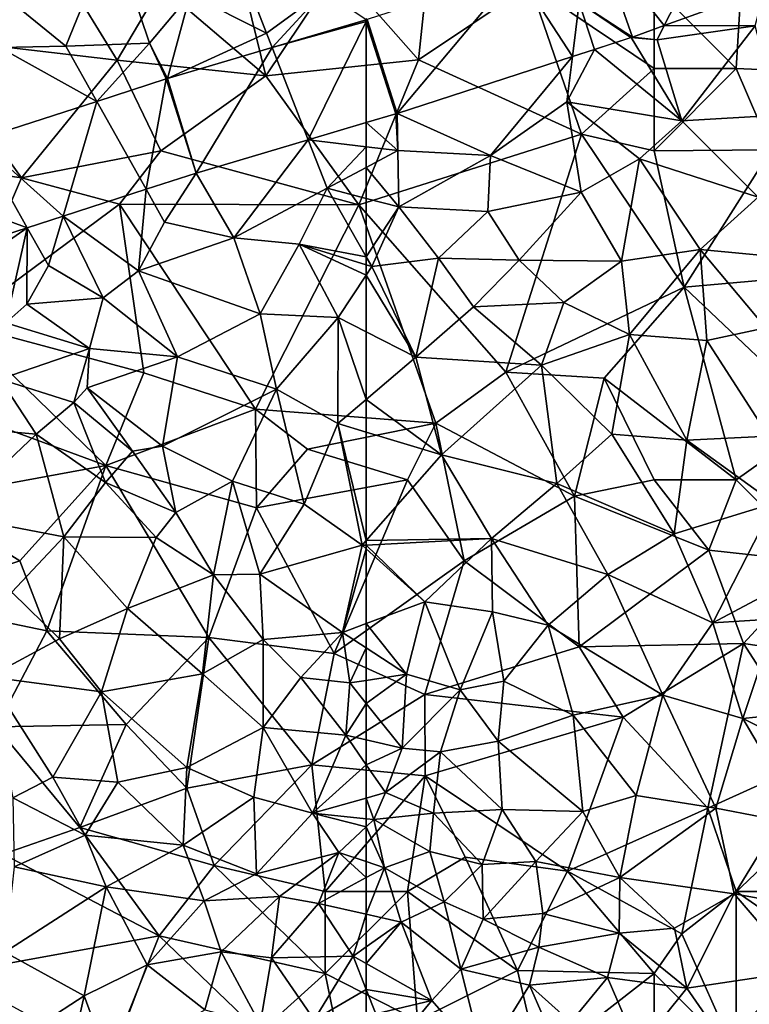
# Model space of a CAD drawing. Extents: x 3000 to 4000, y 1000 to 2017.
# Drawn here: x 3229 to 3273, y 1771 to 1830 of the extents above; entities that cross this region are included whole.
import ezdxf

# ---------------------------------------------------------------- set-up
doc = ezdxf.new("R2010")
doc.units = 0
doc.header["$MEASUREMENT"] = 0
for name, color, linetype in [('Skov', 109, 'Continuous'), ('Terraen_skov', 33, 'Continuous'), ('Terraen_vej', 33, 'Continuous')]:
    doc.layers.add(name, color=color, linetype=linetype)

# ---------------------------------------------------------------- blocks, each defined once
blk = doc.blocks.new('1km_6226_576_Flyttet_X-573000m_Y-6225000m_ACAD_1_FMEBLOCK62')
at = {"layer": 'Terraen_skov', "color": 92, "true_color": 0x00cc00}
for points in [[(38.45, 21.06, 35.82), (44.24, 16.35, 35.62), (47.05, 23.28, 35.66)], [(49.31, 16.54, 35.72), (47.05, 23.28, 35.66), (44.24, 16.35, 35.62)], [(49.31, 16.54, 35.72), (51.79, 19.5, 35.59), (47.05, 23.28, 35.66)], [(56.43, 17.14, 35.5), (54.05, 23.33, 35.49), (51.79, 19.5, 35.59)], [(56.43, 17.14, 35.5), (59.91, 19.7, 35.5), (54.05, 23.33, 35.49)], [(38.45, 21.06, 35.82), (40.2, 16.28, 35.69), (44.24, 16.35, 35.62)], [(49.31, 16.54, 35.72), (50.408, 14.387, 35.653), (51.79, 19.5, 35.59)], [(56.43, 17.14, 35.5), (51.79, 19.5, 35.59), (50.408, 14.387, 35.653)], [(56.43, 17.14, 35.5), (56.771, 16.271, 35.546), (59.91, 19.7, 35.5)], [(62.5, 17.967, 35.45), (59.91, 19.7, 35.5), (56.771, 16.271, 35.546)], [(56.771, 16.271, 35.546), (56.43, 17.14, 35.5), (50.408, 14.387, 35.653)], [(38.882, 10.663, 35.837), (46.117, 13.001, 35.722), (40.2, 16.28, 35.69)], [(46.117, 13.001, 35.722), (44.24, 16.35, 35.62), (40.2, 16.28, 35.69)], [(46.117, 13.001, 35.722), (49.31, 16.54, 35.72), (44.24, 16.35, 35.62)], [(50.338, 14.365, 35.655), (49.31, 16.54, 35.72), (46.117, 13.001, 35.722)], [(50.408, 14.387, 35.653), (49.31, 16.54, 35.72), (50.338, 14.365, 35.655)], [(62.5, 11.71, 35.369), (58.967, 10.664, 35.415), (62.5, 10.239, 35.347)], [(52.147, 8.644, 35.504), (54.44, 4.71, 35.25), (58.967, 10.664, 35.415)], [(54.44, 4.71, 35.25), (60.12, 7.72, 35.4), (58.967, 10.664, 35.415)], [(58.967, 10.664, 35.415), (60.12, 7.72, 35.4), (62.5, 10.239, 35.347)], [(60.12, 7.72, 35.4), (62.5, 8.99, 35.35), (62.5, 10.239, 35.347)], [(62.5, 7.107, 35.318), (62.5, 8.99, 35.35), (60.12, 7.72, 35.4)], [(49.108, 7.662, 35.57), (50.23, 5.66, 35.53), (52.147, 8.644, 35.504)], [(54.44, 4.71, 35.25), (52.147, 8.644, 35.504), (50.23, 5.66, 35.53)], [(44.064, 6.032, 35.679), (48.65, 2.7, 35.18), (49.108, 7.662, 35.57)], [(49.108, 7.662, 35.57), (48.65, 2.7, 35.18), (50.23, 5.66, 35.53)], [(54.44, 4.71, 35.25), (58.41, 4.32, 35.33), (60.12, 7.72, 35.4)], [(62.5, 3.555, 35.137), (60.12, 7.72, 35.4), (58.41, 4.32, 35.33)], [(62.5, 3.555, 35.137), (62.5, 7.107, 35.318), (60.12, 7.72, 35.4)], [(41.886, 5.328, 35.727), (43.18, 3.03, 35.8), (44.064, 6.032, 35.679)], [(43.18, 3.03, 35.8), (46.51, 1.06, 35.34), (44.064, 6.032, 35.679)], [(48.65, 2.7, 35.18), (44.064, 6.032, 35.679), (46.51, 1.06, 35.34)], [(54.44, 4.71, 35.25), (50.23, 5.66, 35.53), (48.65, 2.7, 35.18)], [(32.252, 2.215, 35.936), (34.56, 0.24, 35.86), (41.886, 5.328, 35.727)], [(40.58, -0.46, 35.65), (41.886, 5.328, 35.727), (34.56, 0.24, 35.86)], [(40.58, -0.46, 35.65), (41.86, 0.69, 34.82), (41.886, 5.328, 35.727)], [(41.86, 0.69, 34.82), (43.18, 3.03, 35.8), (41.886, 5.328, 35.727)], [(54.44, 4.71, 35.25), (48.65, 2.7, 35.18), (56.04, 0.1, 34.84)], [(54.44, 4.71, 35.25), (56.04, 0.1, 34.84), (58.41, 4.32, 35.33)], [(58.41, 4.32, 35.33), (56.04, 0.1, 34.84), (60.79, -0.13, 34.9)], [(62.5, 3.064, 35.118), (58.41, 4.32, 35.33), (62.5, 2.448, 35.067)], [(58.41, 4.32, 35.33), (60.79, -0.13, 34.9), (62.5, 2.448, 35.067)], [(62.5, 3.555, 35.137), (58.41, 4.32, 35.33), (62.5, 3.064, 35.118)], [(41.86, 0.69, 34.82), (46.51, 1.06, 35.34), (43.18, 3.03, 35.8)], [(51.03, -2.51, 34.94), (48.65, 2.7, 35.18), (46.51, 1.06, 35.34)], [(51.03, -2.51, 34.94), (56.04, 0.1, 34.84), (48.65, 2.7, 35.18)], [(62.5, -1.001, 34.875), (62.5, 2.448, 35.067), (60.79, -0.13, 34.9)], [(40.58, -0.46, 35.65), (45.67, -2.02, 35.21), (41.86, 0.69, 34.82)], [(45.67, -2.02, 35.21), (46.51, 1.06, 35.34), (41.86, 0.69, 34.82)], [(51.03, -2.51, 34.94), (46.51, 1.06, 35.34), (45.67, -2.02, 35.21)], [(51.03, -2.51, 34.94), (57.05, -4.48, 34.77), (56.04, 0.1, 34.84)], [(57.05, -4.48, 34.77), (60.79, -0.13, 34.9), (56.04, 0.1, 34.84)], [(40.58, -0.46, 35.65), (40.22, -3.88, 35.41), (45.67, -2.02, 35.21)], [(60.78, -6.58, 34.68), (60.79, -0.13, 34.9), (57.05, -4.48, 34.77)], [(60.79, -0.13, 34.9), (60.78, -6.58, 34.68), (62.5, -5.114, 34.734)], [(62.5, -1.001, 34.875), (60.79, -0.13, 34.9), (62.5, -5.114, 34.734)], [(44.72, -5.29, 35.22), (45.67, -2.02, 35.21), (40.22, -3.88, 35.41)], [(44.72, -5.29, 35.22), (45.52, -4.4, 34.43), (45.67, -2.02, 35.21)], [(51.03, -2.51, 34.94), (45.67, -2.02, 35.21), (45.52, -4.4, 34.43)], [(51.03, -2.51, 34.94), (45.52, -4.4, 34.43), (50.11, -7.94, 34.97)], [(51.03, -2.51, 34.94), (50.11, -7.94, 34.97), (57.05, -4.48, 34.77)], [(42.42, -7.21, 35.03), (40.22, -3.88, 35.41), (37.27, -6.76, 35.15)], [(44.72, -5.29, 35.22), (40.22, -3.88, 35.41), (42.42, -7.21, 35.03)], [(44.72, -5.29, 35.22), (48.29, -8.26, 34.42), (45.52, -4.4, 34.43)], [(50.11, -7.94, 34.97), (45.52, -4.4, 34.43), (48.29, -8.26, 34.42)], [(57.05, -4.48, 34.77), (50.11, -7.94, 34.97), (54.37, -10.07, 34.68)], [(58.72, -11.47, 34.5), (57.05, -4.48, 34.77), (54.37, -10.07, 34.68)], [(58.72, -11.47, 34.5), (60.78, -6.58, 34.68), (57.05, -4.48, 34.77)], [(46.65, -10.15, 34.91), (44.72, -5.29, 35.22), (42.42, -7.21, 35.03)], [(46.65, -10.15, 34.91), (48.29, -8.26, 34.42), (44.72, -5.29, 35.22)], [(62.5, -7.099, 34.628), (62.5, -5.114, 34.734), (60.78, -6.58, 34.68)], [(58.72, -11.47, 34.5), (62.25, -13.97, 34.34), (60.78, -6.58, 34.68)], [(62.5, -13.686, 34.348), (62.5, -7.099, 34.628), (60.78, -6.58, 34.68)], [(62.5, -13.686, 34.348), (60.78, -6.58, 34.68), (62.25, -13.97, 34.34)], [(42.42, -7.21, 35.03), (37.27, -6.76, 35.15), (37.23, -12.14, 35.1)], [(44.11, -13.45, 34.93), (42.42, -7.21, 35.03), (37.23, -12.14, 35.1)], [(44.11, -13.45, 34.93), (46.65, -10.15, 34.91), (42.42, -7.21, 35.03)], [(46.65, -10.15, 34.91), (50.91, -11.97, 34.17), (48.29, -8.26, 34.42)], [(50.91, -11.97, 34.17), (50.11, -7.94, 34.97), (48.29, -8.26, 34.42)], [(54.37, -10.07, 34.68), (50.11, -7.94, 34.97), (50.91, -11.97, 34.17)], [(44.11, -13.45, 34.93), (49.72, -13.5, 34.83), (46.65, -10.15, 34.91)], [(49.72, -13.5, 34.83), (50.91, -11.97, 34.17), (46.65, -10.15, 34.91)], [(53.22, -15.77, 34.35), (54.37, -10.07, 34.68), (50.91, -11.97, 34.17)], [(53.22, -15.77, 34.35), (56.03, -15.72, 34.62), (54.37, -10.07, 34.68)], [(58.72, -11.47, 34.5), (54.37, -10.07, 34.68), (56.03, -15.72, 34.62)], [(58.72, -11.47, 34.5), (56.03, -15.72, 34.62), (62.25, -13.97, 34.34)], [(40.95, -16.82, 34.94), (44.11, -13.45, 34.93), (37.23, -12.14, 35.1)], [(53.22, -15.77, 34.35), (50.91, -11.97, 34.17), (49.72, -13.5, 34.83)], [(40.95, -16.82, 34.94), (43.85, -19.66, 34.8), (44.11, -13.45, 34.93)], [(47.99, -17.81, 34.58), (44.11, -13.45, 34.93), (43.85, -19.66, 34.8)], [(47.99, -17.81, 34.58), (49.72, -13.5, 34.83), (44.11, -13.45, 34.93)], [(47.99, -17.81, 34.58), (53.22, -15.77, 34.35), (49.72, -13.5, 34.83)], [(62.5, -13.957, 34.338), (62.5, -13.686, 34.348), (62.25, -13.97, 34.34)], [(61.05, -19.27, 34.35), (62.25, -13.97, 34.34), (56.03, -15.72, 34.62)], [(62.5, -14.196, 34.331), (62.25, -13.97, 34.34), (61.05, -19.27, 34.35)], [(62.5, -18.731, 34.309), (62.5, -14.196, 34.331), (61.05, -19.27, 34.35)], [(62.5, -14.196, 34.331), (62.5, -13.957, 34.338), (62.25, -13.97, 34.34)], [(52.55, -21.79, 34.4), (53.22, -15.77, 34.35), (47.99, -17.81, 34.58)], [(52.55, -21.79, 34.4), (56.22, -19.7, 34.16), (53.22, -15.77, 34.35)], [(56.22, -19.7, 34.16), (56.03, -15.72, 34.62), (53.22, -15.77, 34.35)], [(56.22, -19.7, 34.16), (61.05, -19.27, 34.35), (56.03, -15.72, 34.62)], [(40.95, -16.82, 34.94), (39.55, -21.96, 34.86), (43.85, -19.66, 34.8)], [(46.39, -22.87, 34.68), (47.99, -17.81, 34.58), (43.85, -19.66, 34.8)], [(52.55, -21.79, 34.4), (47.99, -17.81, 34.58), (46.39, -22.87, 34.68)], [(62.5, -20.211, 34.242), (62.5, -18.731, 34.309), (61.05, -19.27, 34.35)], [(46.39, -22.87, 34.68), (43.85, -19.66, 34.8), (39.55, -21.96, 34.86)], [(52.55, -21.79, 34.4), (56.23, -25.04, 34.28), (56.22, -19.7, 34.16)], [(58.53, -22.01, 33.7), (61.05, -19.27, 34.35), (56.22, -19.7, 34.16)], [(58.53, -22.01, 33.7), (56.22, -19.7, 34.16), (56.23, -25.04, 34.28)], [(58.53, -22.01, 33.7), (61.5, -22.34, 34.4), (61.05, -19.27, 34.35)], [(62.5, -20.211, 34.242), (61.05, -19.27, 34.35), (61.5, -22.34, 34.4)], [(62.5, -20.211, 34.242), (61.5, -22.34, 34.4), (62.5, -22.183, 34.301)], [(43.45, -28.07, 34.61), (46.39, -22.87, 34.68), (39.55, -21.96, 34.86)], [(41, -29.32, 34.74), (43.45, -28.07, 34.61), (39.55, -21.96, 34.86)], [(51.58, -27.48, 34.42), (52.55, -21.79, 34.4), (46.39, -22.87, 34.68)], [(51.58, -27.48, 34.42), (56.23, -25.04, 34.28), (52.55, -21.79, 34.4)], [(61.25, -25.52, 33.97), (58.53, -22.01, 33.7), (56.23, -25.04, 34.28)], [(61.25, -25.52, 33.97), (61.5, -22.34, 34.4), (58.53, -22.01, 33.7)], [(62.5, -23.581, 34.356), (61.5, -22.34, 34.4), (61.25, -25.52, 33.97)], [(62.5, -23.581, 34.356), (62.5, -22.183, 34.301), (61.5, -22.34, 34.4)], [(43.45, -28.07, 34.61), (47.4, -28.37, 34.46), (46.39, -22.87, 34.68)], [(51.58, -27.48, 34.42), (46.39, -22.87, 34.68), (47.4, -28.37, 34.46)], [(62.5, -23.581, 34.356), (61.25, -25.52, 33.97), (62.5, -25.803, 34.075)], [(55.66, -29.28, 34.32), (56.23, -25.04, 34.28), (51.58, -27.48, 34.42)], [(55.66, -29.28, 34.32), (59.22, -30.25, 34.52), (56.23, -25.04, 34.28)], [(59.22, -30.25, 34.52), (61.25, -25.52, 33.97), (56.23, -25.04, 34.28)], [(62.5, -27.318, 33.8), (61.25, -25.52, 33.97), (59.22, -30.25, 34.52)], [(62.5, -25.803, 34.075), (61.25, -25.52, 33.97), (62.5, -27.318, 33.8)], [(51.36, -32.19, 34.46), (51.58, -27.48, 34.42), (47.4, -28.37, 34.46)], [(51.36, -32.19, 34.46), (55.66, -29.28, 34.32), (51.58, -27.48, 34.42)], [(62.5, -27.318, 33.8), (59.22, -30.25, 34.52), (62.5, -29.329, 33.871)], [(41, -29.32, 34.74), (45.4, -31.59, 34.49), (43.45, -28.07, 34.61)], [(43.45, -28.07, 34.61), (45.4, -31.59, 34.49), (47.4, -28.37, 34.46)], [(51.36, -32.19, 34.46), (47.4, -28.37, 34.46), (45.4, -31.59, 34.49)], [(51.36, -32.19, 34.46), (55.83, -33.94, 34.45), (55.66, -29.28, 34.32)], [(55.66, -29.28, 34.32), (55.83, -33.94, 34.45), (59.22, -30.25, 34.52)], [(41.09, -33.52, 34.63), (45.4, -31.59, 34.49), (41, -29.32, 34.74)], [(62.5, -30.592, 34.117), (62.5, -29.329, 33.871), (59.22, -30.25, 34.52)], [(60.84, -32.64, 33.97), (59.22, -30.25, 34.52), (55.83, -33.94, 34.45)], [(62.5, -30.592, 34.117), (59.22, -30.25, 34.52), (62.5, -31.074, 34.04)], [(59.22, -30.25, 34.52), (60.84, -32.64, 33.97), (62.5, -31.074, 34.04)], [(62.5, -33.197, 34.156), (62.5, -31.074, 34.04), (60.84, -32.64, 33.97)], [(46.69, -34.72, 34.49), (45.4, -31.59, 34.49), (41.09, -33.52, 34.63)], [(46.69, -34.72, 34.49), (51.36, -32.19, 34.46), (45.4, -31.59, 34.49)], [(46.69, -34.72, 34.49), (52.64, -35.57, 34.45), (51.36, -32.19, 34.46)], [(52.64, -35.57, 34.45), (55.83, -33.94, 34.45), (51.36, -32.19, 34.46)], [(57.22, -35.31, 33.81), (60.84, -32.64, 33.97), (55.83, -33.94, 34.45)], [(57.22, -35.31, 33.81), (59.6, -35.73, 34.3), (60.84, -32.64, 33.97)], [(60.84, -32.64, 33.97), (59.6, -35.73, 34.3), (62.5, -34.168, 34.286)], [(62.5, -33.197, 34.156), (60.84, -32.64, 33.97), (62.5, -34.168, 34.286)], [(40.53, -38.69, 34.63), (46.69, -34.72, 34.49), (41.09, -33.52, 34.63)], [(57.22, -35.31, 33.81), (55.83, -33.94, 34.45), (52.64, -35.57, 34.45)], [(62.5, -34.168, 34.286), (59.6, -35.73, 34.3), (62.5, -36.393, 34.225)], [(40.53, -38.69, 34.63), (45.35, -41.35, 34.52), (46.69, -34.72, 34.49)], [(45.35, -41.35, 34.52), (49.17, -39.46, 34.59), (46.69, -34.72, 34.49)], [(49.17, -39.46, 34.59), (52.64, -35.57, 34.45), (46.69, -34.72, 34.49)], [(49.17, -39.46, 34.59), (53.67, -38.68, 34.1), (52.64, -35.57, 34.45)], [(53.67, -38.68, 34.1), (57.22, -35.31, 33.81), (52.64, -35.57, 34.45)], [(53.67, -38.68, 34.1), (56.73, -39.05, 34.59), (57.22, -35.31, 33.81)], [(57.22, -35.31, 33.81), (56.73, -39.05, 34.59), (59.6, -35.73, 34.3)], [(56.73, -39.05, 34.59), (61.7, -38.93, 34.11), (59.6, -35.73, 34.3)], [(62.5, -36.393, 34.225), (59.6, -35.73, 34.3), (61.7, -38.93, 34.11)], [(62.5, -36.393, 34.225), (61.7, -38.93, 34.11), (62.5, -38.37, 34.126)], [(40.37, -44.59, 34.57), (45.35, -41.35, 34.52), (40.53, -38.69, 34.63)], [(49.17, -39.46, 34.59), (52.69, -42.2, 34.43), (53.67, -38.68, 34.1)], [(56.05, -43.08, 34.25), (53.67, -38.68, 34.1), (52.69, -42.2, 34.43)], [(56.05, -43.08, 34.25), (56.73, -39.05, 34.59), (53.67, -38.68, 34.1)], [(62.5, -39.382, 34.102), (62.5, -38.37, 34.126), (61.7, -38.93, 34.11)], [(46.88, -45.53, 33.88), (49.17, -39.46, 34.59), (45.35, -41.35, 34.52)], [(46.88, -45.53, 33.88), (52.69, -42.2, 34.43), (49.17, -39.46, 34.59)], [(56.05, -43.08, 34.25), (59.33, -42.8, 34.32), (56.73, -39.05, 34.59)], [(59.33, -42.8, 34.32), (61.7, -38.93, 34.11), (56.73, -39.05, 34.59)], [(62.5, -40.956, 34.127), (61.7, -38.93, 34.11), (59.33, -42.8, 34.32)], [(62.5, -40.956, 34.127), (62.5, -39.382, 34.102), (61.7, -38.93, 34.11)], [(62.5, -42.505, 34.168), (62.5, -40.956, 34.127), (59.33, -42.8, 34.32)], [(40.37, -44.59, 34.57), (44.35, -45.75, 34.54), (45.35, -41.35, 34.52)], [(46.88, -45.53, 33.88), (45.35, -41.35, 34.52), (44.35, -45.75, 34.54)]]:
    blk.add_polyline3d(points, close=True, dxfattribs=at)
blk = doc.blocks.new('1km_6226_576_Flyttet_X-573000m_Y-6225000m_ACAD_1_FMEBLOCK75')
at = {"layer": 'Terraen_vej', "color": 251, "true_color": 0x555555}
for points in [[(62.5, 30.227, 35.448), (62.5, 30.334, 35.45), (56.771, 28.637, 35.546)], [(58.967, 23.03, 35.415), (62.5, 30.227, 35.448), (56.771, 28.637, 35.546)], [(62.5, 24.076, 35.369), (62.5, 30.227, 35.448), (58.967, 23.03, 35.415)], [(52.147, 21.01, 35.504), (56.771, 28.637, 35.546), (50.408, 26.753, 35.653)], [(58.967, 23.03, 35.415), (56.771, 28.637, 35.546), (52.147, 21.01, 35.504)], [(49.108, 20.028, 35.57), (50.338, 26.731, 35.655), (46.117, 25.367, 35.722)], [(49.108, 20.028, 35.57), (52.147, 21.01, 35.504), (50.338, 26.731, 35.655)], [(52.147, 21.01, 35.504), (50.408, 26.753, 35.653), (50.338, 26.731, 35.655)], [(44.064, 18.398, 35.679), (46.117, 25.367, 35.722), (38.882, 23.029, 35.837)], [(44.064, 18.398, 35.679), (49.108, 20.028, 35.57), (46.117, 25.367, 35.722)], [(41.886, 17.694, 35.727), (38.882, 23.029, 35.837), (32.783, 21.058, 35.934)], [(41.886, 17.694, 35.727), (44.064, 18.398, 35.679), (38.882, 23.029, 35.837)], [(41.886, 17.694, 35.727), (32.783, 21.058, 35.934), (32.252, 14.581, 35.936)]]:
    blk.add_polyline3d(points, close=True, dxfattribs=at)
blk = doc.blocks.new('1km_6226_576_Flyttet_X-573000m_Y-6225000m_ACAD_1_FMEBLOCK89')
at = {"layer": 'Terraen_skov', "color": 92, "true_color": 0x00cc00}
for points in [[(-44.378, 17.611, 34.756), (-38.85, 17.6, 34.64), (-38.275, 19.831, 34.571)], [(-49.55, 19.01, 34.922), (-48.625, 16.156, 34.906), (-48.624, 16.156, 34.906)], [(-62.5, 18.025, 35.45), (-62.5, 17.967, 35.45), (-62.439, 17.986, 35.449)], [(-46.305, 16.911, 34.814), (-44.82, 16.75, 34.76), (-44.378, 17.611, 34.756)], [(-44.82, 16.75, 34.76), (-38.85, 17.6, 34.64), (-44.378, 17.611, 34.756)], [(-43.32, 11.82, 34.81), (-38.85, 17.6, 34.64), (-44.82, 16.75, 34.76)], [(-37.44, 12.17, 34.47), (-38.85, 17.6, 34.64), (-43.32, 11.82, 34.81)], [(-48.624, 16.156, 34.906), (-43.32, 11.82, 34.81), (-46.404, 16.876, 34.818)], [(-46.404, 16.876, 34.818), (-44.82, 16.75, 34.76), (-46.305, 16.911, 34.814)], [(-43.32, 11.82, 34.81), (-44.82, 16.75, 34.76), (-46.404, 16.876, 34.818)], [(-48.625, 16.156, 34.906), (-49.958, 15.724, 34.955), (-50.3, 12.97, 34.99)], [(-48.625, 16.156, 34.906), (-50.3, 12.97, 34.99), (-48.624, 16.156, 34.906)], [(-43.32, 11.82, 34.81), (-48.624, 16.156, 34.906), (-50.3, 12.97, 34.99)], [(-48.625, 16.156, 34.906), (-48.625, 16.156, 34.906), (-48.624, 16.156, 34.906)], [(-60.625, 12.266, 35.345), (-54.94, 9.72, 35.28), (-49.958, 15.724, 34.955)], [(-49.958, 15.724, 34.955), (-54.94, 9.72, 35.28), (-50.3, 12.97, 34.99)], [(-49.958, 15.724, 34.955), (-50.3, 12.97, 34.99), (-49.958, 15.724, 34.955)], [(-49.43, 7.48, 34.88), (-50.3, 12.97, 34.99), (-54.94, 9.72, 35.28)], [(-43.32, 11.82, 34.81), (-50.3, 12.97, 34.99), (-45.89, 9.51, 34.68)], [(-49.43, 7.48, 34.88), (-45.89, 9.51, 34.68), (-50.3, 12.97, 34.99)], [(-60.698, 12.243, 35.345), (-62.5, 11.71, 35.369), (-60.59, 10.01, 35.31)], [(-60.698, 12.243, 35.345), (-60.59, 10.01, 35.31), (-60.625, 12.266, 35.345)], [(-54.94, 9.72, 35.28), (-60.625, 12.266, 35.345), (-60.59, 10.01, 35.31)], [(-38.68, 7.19, 34.51), (-37.44, 12.17, 34.47), (-43.32, 11.82, 34.81)], [(-62.5, 11.71, 35.369), (-62.5, 10.239, 35.347), (-60.59, 10.01, 35.31)], [(-38.68, 7.19, 34.51), (-43.32, 11.82, 34.81), (-45.89, 9.51, 34.68)], [(-62.5, 8.99, 35.35), (-60.59, 10.01, 35.31), (-62.5, 10.239, 35.347)], [(-60.53, 6.6, 35.25), (-60.59, 10.01, 35.31), (-62.5, 8.99, 35.35)], [(-60.53, 6.6, 35.25), (-54.94, 9.72, 35.28), (-60.59, 10.01, 35.31)], [(-55.1, 6.32, 34.96), (-54.94, 9.72, 35.28), (-60.53, 6.6, 35.25)], [(-55.1, 6.32, 34.96), (-49.43, 7.48, 34.88), (-54.94, 9.72, 35.28)], [(-62.5, 7.107, 35.318), (-60.53, 6.6, 35.25), (-62.5, 8.99, 35.35)], [(-46.99, 3.3, 34.78), (-45.89, 9.51, 34.68), (-49.43, 7.48, 34.88)], [(-46.99, 3.3, 34.78), (-42.19, 4, 34.48), (-45.89, 9.51, 34.68)], [(-38.68, 7.19, 34.51), (-45.89, 9.51, 34.68), (-42.19, 4, 34.48)], [(-53.21, 3.35, 34.81), (-49.43, 7.48, 34.88), (-55.1, 6.32, 34.96)], [(-53.21, 3.35, 34.81), (-46.99, 3.3, 34.78), (-49.43, 7.48, 34.88)], [(-35.78, 3.4, 34.41), (-38.68, 7.19, 34.51), (-42.19, 4, 34.48)], [(-62.5, 3.555, 35.137), (-60.53, 6.6, 35.25), (-62.5, 7.107, 35.318)], [(-62.5, 3.555, 35.137), (-62.16, 2.96, 35.1), (-60.53, 6.6, 35.25)], [(-58.1, 3.48, 35.03), (-60.53, 6.6, 35.25), (-62.16, 2.96, 35.1)], [(-55.1, 6.32, 34.96), (-60.53, 6.6, 35.25), (-58.1, 3.48, 35.03)], [(-53.21, 3.35, 34.81), (-55.1, 6.32, 34.96), (-58.1, 3.48, 35.03)], [(-46.5, -1.16, 34.53), (-42.19, 4, 34.48), (-46.99, 3.3, 34.78)], [(-46.5, -1.16, 34.53), (-41.8, -1.52, 34.45), (-42.19, 4, 34.48)], [(-35.78, 3.4, 34.41), (-42.19, 4, 34.48), (-38.2, -0.75, 34.39)], [(-41.8, -1.52, 34.45), (-38.2, -0.75, 34.39), (-42.19, 4, 34.48)], [(-62.5, 3.555, 35.137), (-62.5, 3.064, 35.118), (-62.16, 2.96, 35.1)], [(-62.5, 3.064, 35.118), (-62.5, 2.448, 35.067), (-62.16, 2.96, 35.1)], [(-59.48, -2.54, 34.83), (-58.1, 3.48, 35.03), (-62.16, 2.96, 35.1)], [(-55.98, 0.51, 34.9), (-58.1, 3.48, 35.03), (-59.48, -2.54, 34.83)], [(-55.98, 0.51, 34.9), (-53.21, 3.35, 34.81), (-58.1, 3.48, 35.03)], [(-55.98, 0.51, 34.9), (-50.49, 0.78, 34.78), (-53.21, 3.35, 34.81)], [(-53.21, 3.35, 34.81), (-50.49, 0.78, 34.78), (-46.99, 3.3, 34.78)], [(-46.5, -1.16, 34.53), (-46.99, 3.3, 34.78), (-50.49, 0.78, 34.78)], [(-59.48, -2.54, 34.83), (-62.16, 2.96, 35.1), (-62.5, 2.448, 35.067)], [(-62.5, -1.001, 34.875), (-59.48, -2.54, 34.83), (-62.5, 2.448, 35.067)], [(-51.85, -3.03, 34.64), (-50.49, 0.78, 34.78), (-55.98, 0.51, 34.9)], [(-46.5, -1.16, 34.53), (-50.49, 0.78, 34.78), (-51.85, -3.03, 34.64)], [(-51.85, -3.03, 34.64), (-55.98, 0.51, 34.9), (-59.48, -2.54, 34.83)], [(-62.5, -1.001, 34.875), (-62.5, -5.114, 34.734), (-59.48, -2.54, 34.83)], [(-46.5, -1.16, 34.53), (-51.85, -3.03, 34.64), (-47.57, -7.21, 34.41)], [(-43, -7.59, 34.39), (-46.5, -1.16, 34.53), (-47.57, -7.21, 34.41)], [(-43, -7.59, 34.39), (-41.8, -1.52, 34.45), (-46.5, -1.16, 34.53)], [(-38.04, -7.35, 34.26), (-38.2, -0.75, 34.39), (-41.8, -1.52, 34.45)], [(-38.04, -7.35, 34.26), (-41.8, -1.52, 34.45), (-43, -7.59, 34.39)], [(-57.92, -8.48, 34.49), (-59.48, -2.54, 34.83), (-62.5, -5.114, 34.734)], [(-57.92, -8.48, 34.49), (-51.85, -3.03, 34.64), (-59.48, -2.54, 34.83)], [(-57.92, -8.48, 34.49), (-50.92, -10.21, 34.37), (-51.85, -3.03, 34.64)], [(-51.85, -3.03, 34.64), (-50.92, -10.21, 34.37), (-47.57, -7.21, 34.41)], [(-62.5, -7.099, 34.628), (-57.92, -8.48, 34.49), (-62.5, -5.114, 34.734)], [(-62.5, -13.686, 34.348), (-57.92, -8.48, 34.49), (-62.5, -7.099, 34.628)], [(-43.78, -13.27, 34.24), (-47.57, -7.21, 34.41), (-50.92, -10.21, 34.37)], [(-43, -7.59, 34.39), (-47.57, -7.21, 34.41), (-43.78, -13.27, 34.24)], [(-37.69, -11.41, 34.26), (-43, -7.59, 34.39), (-43.78, -13.27, 34.24)], [(-37.69, -11.41, 34.26), (-38.04, -7.35, 34.26), (-43, -7.59, 34.39)], [(-54.89, -13.56, 34.29), (-57.92, -8.48, 34.49), (-62.5, -13.686, 34.348)], [(-57.92, -8.48, 34.49), (-54.89, -13.56, 34.29), (-50.92, -10.21, 34.37)], [(-54.89, -13.56, 34.29), (-47.82, -15.74, 34.28), (-50.92, -10.21, 34.37)], [(-43.78, -13.27, 34.24), (-50.92, -10.21, 34.37), (-47.82, -15.74, 34.28)], [(-41.42, -18.69, 34.15), (-37.69, -11.41, 34.26), (-43.78, -13.27, 34.24)], [(-41.42, -18.69, 34.15), (-35.71, -15.64, 34.23), (-37.69, -11.41, 34.26)], [(-62.5, -13.957, 34.338), (-54.89, -13.56, 34.29), (-62.5, -13.686, 34.348)], [(-58.95, -17.41, 34.21), (-54.89, -13.56, 34.29), (-62.5, -13.957, 34.338)], [(-58.95, -17.41, 34.21), (-54.83, -18.02, 34.22), (-54.89, -13.56, 34.29)], [(-54.89, -13.56, 34.29), (-51.44, -18.82, 34.04), (-47.82, -15.74, 34.28)], [(-54.89, -13.56, 34.29), (-54.83, -18.02, 34.22), (-51.44, -18.82, 34.04)], [(-41.42, -18.69, 34.15), (-43.78, -13.27, 34.24), (-47.82, -15.74, 34.28)], [(-62.5, -14.196, 34.331), (-58.95, -17.41, 34.21), (-62.5, -13.957, 34.338)], [(-62.5, -18.731, 34.309), (-58.95, -17.41, 34.21), (-62.5, -14.196, 34.331)], [(-47.82, -15.74, 34.28), (-51.44, -18.82, 34.04), (-44.47, -23.08, 34.11)], [(-41.42, -18.69, 34.15), (-47.82, -15.74, 34.28), (-44.47, -23.08, 34.11)], [(-41.42, -18.69, 34.15), (-37.58, -18.45, 34.18), (-35.71, -15.64, 34.23)], [(-60.05, -21.8, 34.06), (-58.95, -17.41, 34.21), (-62.5, -18.731, 34.309)], [(-58.95, -17.41, 34.21), (-60.05, -21.8, 34.06), (-56.8, -22.76, 34.15)], [(-58.95, -17.41, 34.21), (-56.8, -22.76, 34.15), (-54.83, -18.02, 34.22)], [(-54.83, -18.02, 34.22), (-56.8, -22.76, 34.15), (-54.13, -22.23, 33.72)], [(-54.83, -18.02, 34.22), (-54.13, -22.23, 33.72), (-51.44, -18.82, 34.04)], [(-39.61, -24.5, 34.09), (-37.58, -18.45, 34.18), (-41.42, -18.69, 34.15)], [(-39.61, -24.5, 34.09), (-34.07, -23.92, 34.14), (-37.58, -18.45, 34.18)], [(-62.5, -20.211, 34.242), (-60.05, -21.8, 34.06), (-62.5, -18.731, 34.309)], [(-49.93, -24.3, 34.08), (-51.44, -18.82, 34.04), (-54.13, -22.23, 33.72)], [(-49.93, -24.3, 34.08), (-44.47, -23.08, 34.11), (-51.44, -18.82, 34.04)], [(-39.61, -24.5, 34.09), (-41.42, -18.69, 34.15), (-44.47, -23.08, 34.11)], [(-62.5, -20.211, 34.242), (-62.5, -22.183, 34.301), (-60.05, -21.8, 34.06)], [(-62.5, -23.581, 34.356), (-60.31, -26.3, 34.26), (-60.05, -21.8, 34.06)], [(-62.5, -23.581, 34.356), (-60.05, -21.8, 34.06), (-62.5, -22.183, 34.301)], [(-60.31, -26.3, 34.26), (-56.8, -22.76, 34.15), (-60.05, -21.8, 34.06)], [(-54.13, -22.23, 33.72), (-56.8, -22.76, 34.15), (-54.48, -25.88, 34.26)], [(-49.93, -24.3, 34.08), (-54.13, -22.23, 33.72), (-54.48, -25.88, 34.26)], [(-60.31, -26.3, 34.26), (-57.99, -26.52, 33.75), (-56.8, -22.76, 34.15)], [(-54.48, -25.88, 34.26), (-56.8, -22.76, 34.15), (-57.99, -26.52, 33.75)], [(-49.93, -24.3, 34.08), (-46.1, -29.17, 34.05), (-44.47, -23.08, 34.11)], [(-41.24, -29.95, 34), (-44.47, -23.08, 34.11), (-46.1, -29.17, 34.05)], [(-41.24, -29.95, 34), (-39.61, -24.5, 34.09), (-44.47, -23.08, 34.11)], [(-62.5, -23.581, 34.356), (-62.5, -25.803, 34.075), (-60.31, -26.3, 34.26)], [(-39.61, -24.5, 34.09), (-34, -27.27, 34.11), (-34.07, -23.92, 34.14)], [(-49.33, -30.14, 34.02), (-49.93, -24.3, 34.08), (-54.48, -25.88, 34.26)], [(-49.33, -30.14, 34.02), (-46.1, -29.17, 34.05), (-49.93, -24.3, 34.08)], [(-35.77, -31, 34.05), (-39.61, -24.5, 34.09), (-41.24, -29.95, 34)], [(-35.77, -31, 34.05), (-34, -27.27, 34.11), (-39.61, -24.5, 34.09)], [(-62.5, -25.803, 34.075), (-62.5, -27.318, 33.8), (-60.31, -26.3, 34.26)], [(-62.5, -27.318, 33.8), (-61.33, -29, 33.64), (-60.31, -26.3, 34.26)], [(-60.31, -26.3, 34.26), (-61.33, -29, 33.64), (-57.99, -26.52, 33.75)], [(-54.48, -25.88, 34.26), (-57.99, -26.52, 33.75), (-54.24, -30.03, 34.03)], [(-49.33, -30.14, 34.02), (-54.48, -25.88, 34.26), (-54.24, -30.03, 34.03)], [(-58.42, -30.24, 34.27), (-57.99, -26.52, 33.75), (-61.33, -29, 33.64)], [(-58.42, -30.24, 34.27), (-54.24, -30.03, 34.03), (-57.99, -26.52, 33.75)], [(-62.5, -27.318, 33.8), (-62.5, -29.329, 33.871), (-61.33, -29, 33.64)], [(-62.04, -30.64, 34.06), (-61.33, -29, 33.64), (-62.5, -29.329, 33.871)], [(-62.04, -30.64, 34.06), (-58.42, -30.24, 34.27), (-61.33, -29, 33.64)], [(-47.08, -34.16, 34), (-46.1, -29.17, 34.05), (-49.33, -30.14, 34.02)], [(-47.08, -34.16, 34), (-41.24, -29.95, 34), (-46.1, -29.17, 34.05)], [(-62.5, -30.592, 34.117), (-62.04, -30.64, 34.06), (-62.5, -29.329, 33.871)], [(-58.64, -32.57, 33.63), (-58.42, -30.24, 34.27), (-62.04, -30.64, 34.06)], [(-55.45, -33.37, 34.36), (-58.42, -30.24, 34.27), (-58.64, -32.57, 33.63)], [(-55.45, -33.37, 34.36), (-54.24, -30.03, 34.03), (-58.42, -30.24, 34.27)], [(-55.45, -33.37, 34.36), (-52.19, -33.19, 34.15), (-54.24, -30.03, 34.03)], [(-52.19, -33.19, 34.15), (-49.33, -30.14, 34.02), (-54.24, -30.03, 34.03)], [(-52.19, -33.19, 34.15), (-47.08, -34.16, 34), (-49.33, -30.14, 34.02)], [(-40.13, -35.16, 34.01), (-41.24, -29.95, 34), (-47.08, -34.16, 34)], [(-40.13, -35.16, 34.01), (-35.77, -31, 34.05), (-41.24, -29.95, 34)], [(-62.5, -30.592, 34.117), (-62.5, -31.074, 34.04), (-62.04, -30.64, 34.06)], [(-61.39, -33.57, 34.28), (-62.04, -30.64, 34.06), (-62.5, -31.074, 34.04)], [(-62.5, -33.197, 34.156), (-61.39, -33.57, 34.28), (-62.5, -31.074, 34.04)], [(-61.39, -33.57, 34.28), (-58.64, -32.57, 33.63), (-62.04, -30.64, 34.06)], [(-40.13, -35.16, 34.01), (-32.18, -36.58, 33.78), (-35.77, -31, 34.05)], [(-61.39, -33.57, 34.28), (-57.76, -35.63, 34.21), (-58.64, -32.57, 33.63)], [(-55.45, -33.37, 34.36), (-58.64, -32.57, 33.63), (-57.76, -35.63, 34.21)], [(-62.5, -33.197, 34.156), (-62.5, -34.168, 34.286), (-61.39, -33.57, 34.28)], [(-55.39, -36.7, 33.65), (-55.45, -33.37, 34.36), (-57.76, -35.63, 34.21)], [(-55.39, -36.7, 33.65), (-52.19, -33.19, 34.15), (-55.45, -33.37, 34.36)], [(-51.76, -36.35, 34.22), (-52.19, -33.19, 34.15), (-55.39, -36.7, 33.65)], [(-51.76, -36.35, 34.22), (-47.08, -34.16, 34), (-52.19, -33.19, 34.15)], [(-62.5, -34.168, 34.286), (-62.5, -36.393, 34.225), (-61.39, -33.57, 34.28)], [(-62.5, -36.393, 34.225), (-60.37, -36.88, 34.17), (-61.39, -33.57, 34.28)], [(-61.39, -33.57, 34.28), (-60.37, -36.88, 34.17), (-57.76, -35.63, 34.21)], [(-47.13, -37.54, 34.01), (-47.08, -34.16, 34), (-51.76, -36.35, 34.22)], [(-47.13, -37.54, 34.01), (-43.75, -37.24, 34.08), (-47.08, -34.16, 34)], [(-40.13, -35.16, 34.01), (-47.08, -34.16, 34), (-43.75, -37.24, 34.08)], [(-40.13, -35.16, 34.01), (-43.75, -37.24, 34.08), (-43, -40.89, 33.97)], [(-36.09, -39.85, 33.87), (-40.13, -35.16, 34.01), (-43, -40.89, 33.97)], [(-36.09, -39.85, 33.87), (-32.18, -36.58, 33.78), (-40.13, -35.16, 34.01)], [(-57.76, -35.63, 34.21), (-60.37, -36.88, 34.17), (-56.76, -39.73, 34.26)], [(-55.39, -36.7, 33.65), (-57.76, -35.63, 34.21), (-56.76, -39.73, 34.26)], [(-62.5, -36.393, 34.225), (-62.5, -38.37, 34.126), (-60.37, -36.88, 34.17)], [(-52, -38.4, 34.25), (-51.76, -36.35, 34.22), (-55.39, -36.7, 33.65)], [(-52, -38.4, 34.25), (-47.13, -37.54, 34.01), (-51.76, -36.35, 34.22)], [(-62.5, -39.382, 34.102), (-58.52, -41.63, 34.06), (-60.37, -36.88, 34.17)], [(-62.5, -39.382, 34.102), (-60.37, -36.88, 34.17), (-62.5, -38.37, 34.126)], [(-58.52, -41.63, 34.06), (-56.76, -39.73, 34.26), (-60.37, -36.88, 34.17)], [(-52, -38.4, 34.25), (-55.39, -36.7, 33.65), (-56.76, -39.73, 34.26)], [(-47.83, -40.24, 34.14), (-47.13, -37.54, 34.01), (-52, -38.4, 34.25)], [(-47.83, -40.24, 34.14), (-43, -40.89, 33.97), (-47.13, -37.54, 34.01)], [(-47.13, -37.54, 34.01), (-43, -40.89, 33.97), (-43.75, -37.24, 34.08)], [(-52.57, -40.7, 33.89), (-52, -38.4, 34.25), (-56.76, -39.73, 34.26)], [(-52.57, -40.7, 33.89), (-47.83, -40.24, 34.14), (-52, -38.4, 34.25)], [(-62.5, -40.956, 34.127), (-58.52, -41.63, 34.06), (-62.5, -39.382, 34.102)], [(-55.37, -45.22, 34), (-56.76, -39.73, 34.26), (-58.52, -41.63, 34.06)], [(-55.37, -45.22, 34), (-52.57, -40.7, 33.89), (-56.76, -39.73, 34.26)], [(-40.77, -44.11, 33.92), (-36.09, -39.85, 33.87), (-43, -40.89, 33.97)], [(-52.57, -40.7, 33.89), (-50.06, -42.95, 33.82), (-47.83, -40.24, 34.14)], [(-47.83, -40.24, 34.14), (-50.06, -42.95, 33.82), (-45.97, -44.57, 34.08)], [(-47.83, -40.24, 34.14), (-45.97, -44.57, 34.08), (-43, -40.89, 33.97)], [(-62.5, -42.505, 34.168), (-61.91, -42.45, 34.14), (-62.5, -40.956, 34.127)], [(-62.5, -40.956, 34.127), (-61.91, -42.45, 34.14), (-58.52, -41.63, 34.06)], [(-55.37, -45.22, 34), (-50.91, -44.52, 34.04), (-52.57, -40.7, 33.89)], [(-50.91, -44.52, 34.04), (-50.06, -42.95, 33.82), (-52.57, -40.7, 33.89)], [(-40.77, -44.11, 33.92), (-43, -40.89, 33.97), (-45.97, -44.57, 34.08)], [(-61.87, -45.71, 34.13), (-58.52, -41.63, 34.06), (-61.91, -42.45, 34.14)], [(-61.87, -45.71, 34.13), (-55.37, -45.22, 34), (-58.52, -41.63, 34.06)]]:
    blk.add_polyline3d(points, close=True, dxfattribs=at)
blk = doc.blocks.new('1km_6226_576_Flyttet_X-573000m_Y-6225000m_ACAD_1_FMEBLOCK93')
at = {"layer": 'Terraen_vej', "color": 251, "true_color": 0x555555}
for points in [[(-17.671, -19.494, 34.756), (-13.645, -11.646, 34.504), (-21.598, -14.538, 34.842)], [(-17.671, -19.494, 34.756), (-11.567, -17.274, 34.571), (-13.645, -11.646, 34.504)], [(-21.598, -14.538, 34.842), (-22.842, -18.095, 34.922), (-19.597, -20.194, 34.814)], [(-17.671, -19.494, 34.756), (-21.598, -14.538, 34.842), (-19.597, -20.194, 34.814)], [(-33.917, -24.839, 35.345), (-26.629, -16.169, 35.058), (-35.731, -19.119, 35.449)], [(-33.917, -24.839, 35.345), (-23.25, -21.381, 34.955), (-26.629, -16.169, 35.058)], [(-26.629, -16.169, 35.058), (-23.25, -21.381, 34.955), (-22.842, -18.095, 34.922)], [(-21.917, -20.949, 34.906), (-22.842, -18.095, 34.922), (-23.25, -21.381, 34.955)], [(-22.842, -18.095, 34.922), (-19.697, -20.229, 34.818), (-19.597, -20.194, 34.814)], [(-22.842, -18.095, 34.922), (-21.917, -20.949, 34.906), (-19.697, -20.229, 34.818)], [(-35.731, -19.119, 35.449), (-35.792, -19.137, 35.45), (-35.792, -19.244, 35.448)], [(-35.792, -19.244, 35.448), (-33.991, -24.861, 35.345), (-35.731, -19.119, 35.449)], [(-33.991, -24.861, 35.345), (-33.917, -24.839, 35.345), (-35.731, -19.119, 35.449)], [(-35.792, -19.244, 35.448), (-35.792, -25.395, 35.369), (-33.991, -24.861, 35.345)], [(-33.917, -24.839, 35.345), (-23.25, -21.381, 34.955), (-23.25, -21.381, 34.955)], [(-21.917, -20.949, 34.906), (-23.25, -21.381, 34.955), (-21.917, -20.949, 34.906)], [(-23.25, -21.381, 34.955), (-23.25, -21.381, 34.955), (-21.917, -20.949, 34.906)], [(-23.25, -21.381, 34.955), (-23.25, -21.381, 34.955), (-23.25, -21.381, 34.955)]]:
    blk.add_polyline3d(points, close=True, dxfattribs=at)
blk = doc.blocks.new('1km_6226_576_Flyttet_X-573000m_Y-6225000m_ACAD_1_FMEBLOCK112')
at = {"layer": 'Skov', "color": 107, "true_color": 0x3b7449}
for points in [[(-67.35, 327.06, 35.525), (-69.37, 335.23, 50.008), (-73.75, 332.5, 50.607)], [(-67.35, 327.06, 35.525), (-62.97, 333.59, 61.155), (-69.37, 335.23, 50.008)], [(-58.07, 328.03, 36.748), (-57.38, 334.59, 35.297), (-62.97, 333.59, 61.155)], [(-58.07, 328.03, 36.748), (-51.28, 332.58, 35.078), (-57.38, 334.59, 35.297)], [(-58.07, 328.03, 36.748), (-62.97, 333.59, 61.155), (-67.35, 327.06, 35.525)], [(-79.53, 333.14, 35.797), (-88.39, 329.4, 53.053), (-76.39, 328, 35.689)], [(-79.53, 333.14, 35.797), (-76.39, 328, 35.689), (-73.75, 332.5, 50.607)], [(-67.35, 327.06, 35.525), (-73.75, 332.5, 50.607), (-76.39, 328, 35.689)], [(-58.07, 328.03, 36.748), (-48.17, 323.52, 36.358), (-51.28, 332.58, 35.078)], [(-43.75, 327.5, 59.237), (-43.75, 332.5, 39.678), (-51.28, 332.58, 35.078)], [(-43.75, 327.5, 59.237), (-51.28, 332.58, 35.078), (-48.17, 323.52, 36.358)], [(-43.75, 327.5, 59.237), (-38.75, 327.5, 41.102), (-43.75, 332.5, 39.678)], [(-43.75, 332.5, 39.678), (-38.75, 327.5, 41.102), (-38.45, 332.5, 51.59)], [(-38.45, 332.5, 51.59), (-38.75, 327.5, 41.102), (-30.41, 327.14, 34.292)], [(-88.39, 329.4, 53.053), (-89.44, 321.92, 56.883), (-82.22, 320.85, 52.719)], [(-88.39, 329.4, 53.053), (-82.22, 320.85, 52.719), (-76.39, 328, 35.689)], [(-82.22, 320.85, 52.719), (-73.75, 322.5, 44.837), (-76.39, 328, 35.689)], [(-67.35, 327.06, 35.525), (-76.39, 328, 35.689), (-73.75, 322.5, 44.837)], [(-58.07, 328.03, 36.748), (-67.35, 327.06, 35.525), (-61.71, 319.22, 35.247)], [(-58.07, 328.03, 36.748), (-61.71, 319.22, 35.247), (-48.17, 323.52, 36.358)], [(-43.75, 322.5, 49.907), (-43.75, 327.5, 59.237), (-48.17, 323.52, 36.358)], [(-43.75, 322.5, 49.907), (-36.64, 322.55, 55.459), (-38.75, 327.5, 41.102)], [(-43.75, 322.5, 49.907), (-38.75, 327.5, 41.102), (-43.75, 327.5, 59.237)], [(-30.41, 327.14, 34.292), (-38.75, 327.5, 41.102), (-36.64, 322.55, 55.459)], [(-67.35, 327.06, 35.525), (-73.75, 322.5, 44.837), (-61.71, 319.22, 35.247)], [(-48.17, 323.52, 36.358), (-61.71, 319.22, 35.247), (-52.77, 309.05, 34.583)], [(-41.93, 314.22, 34.471), (-48.17, 323.52, 36.358), (-52.77, 309.05, 34.583)], [(-43.75, 322.5, 49.907), (-48.17, 323.52, 36.358), (-41.93, 314.22, 34.471)], [(-82.22, 320.85, 52.719), (-76.25, 319.25, 35.6), (-73.75, 322.5, 44.837)], [(-76.25, 319.25, 35.6), (-61.71, 319.22, 35.247), (-73.75, 322.5, 44.837)], [(-43.75, 322.5, 49.907), (-41.93, 314.22, 34.471), (-36.64, 322.55, 55.459)], [(-41.93, 314.22, 34.471), (-37.12, 314.63, 36.245), (-36.64, 322.55, 55.459)], [(-82.22, 320.85, 52.719), (-89.44, 321.92, 56.883), (-86.02, 312.03, 42.65)], [(-82.22, 320.85, 52.719), (-86.02, 312.03, 42.65), (-76.25, 319.25, 35.6)], [(-86.02, 312.03, 42.65), (-74.78, 309.01, 54.8), (-76.25, 319.25, 35.6)], [(-76.25, 319.25, 35.6), (-74.78, 309.01, 54.8), (-67.98, 306.81, 34.886)], [(-76.25, 319.25, 35.6), (-67.98, 306.81, 34.886), (-61.71, 319.22, 35.247)], [(-61.71, 319.22, 35.247), (-67.98, 306.81, 34.886), (-57.03, 305.95, 48.326)], [(-61.71, 319.22, 35.247), (-57.03, 305.95, 48.326), (-52.77, 309.05, 34.583)], [(-41.93, 314.22, 34.471), (-52.77, 309.05, 34.583), (-46.79, 308.68, 36.599)], [(-41.93, 314.22, 34.471), (-46.79, 308.68, 36.599), (-38.75, 302.5, 40.42)], [(-41.93, 314.22, 34.471), (-33.52, 306.23, 34.185), (-37.12, 314.63, 36.245)], [(-41.93, 314.22, 34.471), (-38.75, 302.5, 40.42), (-33.52, 306.23, 34.185)], [(-86.02, 312.03, 42.65), (-88.64, 307.63, 50.4), (-77.08, 303.37, 34.711)], [(-86.02, 312.03, 42.65), (-77.08, 303.37, 34.711), (-74.78, 309.01, 54.8)], [(-67.98, 306.81, 34.886), (-74.78, 309.01, 54.8), (-77.08, 303.37, 34.711)], [(-57.03, 305.95, 48.326), (-48.58, 301.51, 46.173), (-52.77, 309.05, 34.583)], [(-52.77, 309.05, 34.583), (-48.58, 301.51, 46.173), (-46.79, 308.68, 36.599)], [(-43.75, 302.5, 57.513), (-46.79, 308.68, 36.599), (-48.58, 301.51, 46.173)], [(-43.75, 302.5, 57.513), (-38.75, 302.5, 40.42), (-46.79, 308.68, 36.599)], [(-88.32, 301.31, 35.283), (-77.08, 303.37, 34.711), (-88.64, 307.63, 50.4)], [(-67.93, 300.8, 54.516), (-67.98, 306.81, 34.886), (-77.08, 303.37, 34.711)], [(-67.93, 300.8, 54.516), (-64.83, 304.37, 43.246), (-67.98, 306.81, 34.886)], [(-57.03, 305.95, 48.326), (-67.98, 306.81, 34.886), (-64.83, 304.37, 43.246)], [(-57.03, 305.95, 48.326), (-64.83, 304.37, 43.246), (-58.75, 302.5, 34.553)], [(-55.3, 297.59, 61.297), (-57.03, 305.95, 48.326), (-58.75, 302.5, 34.553)], [(-55.3, 297.59, 61.297), (-48.58, 301.51, 46.173), (-57.03, 305.95, 48.326)], [(-33.75, 297.5, 34.22), (-33.52, 306.23, 34.185), (-38.75, 302.5, 40.42)], [(-67.93, 300.8, 54.516), (-58.75, 302.5, 34.553), (-64.83, 304.37, 43.246)], [(-82.32, 297.59, 59.037), (-77.08, 303.37, 34.711), (-88.32, 301.31, 35.283)], [(-82.32, 297.59, 59.037), (-80.68, 293.33, 34.787), (-77.08, 303.37, 34.711)], [(-80.68, 293.33, 34.787), (-70.82, 292.92, 38.827), (-77.08, 303.37, 34.711)], [(-67.93, 300.8, 54.516), (-77.08, 303.37, 34.711), (-70.82, 292.92, 38.827)], [(-67.93, 300.8, 54.516), (-63.2, 291.96, 34.413), (-58.75, 302.5, 34.553)], [(-55.3, 297.59, 61.297), (-58.75, 302.5, 34.553), (-63.2, 291.96, 34.413)], [(-43.75, 302.5, 57.513), (-48.58, 301.51, 46.173), (-40.42, 298.24, 64.465)], [(-43.75, 302.5, 57.513), (-40.42, 298.24, 64.465), (-38.75, 302.5, 40.42)], [(-40.42, 298.24, 64.465), (-33.75, 297.5, 34.22), (-38.75, 302.5, 40.42)], [(-89.58, 295.18, 69.153), (-82.32, 297.59, 59.037), (-88.32, 301.31, 35.283)], [(-55.3, 297.59, 61.297), (-48.31, 292.36, 33.944), (-48.58, 301.51, 46.173)], [(-40.42, 298.24, 64.465), (-48.58, 301.51, 46.173), (-48.31, 292.36, 33.944)], [(-67.93, 300.8, 54.516), (-70.82, 292.92, 38.827), (-63.2, 291.96, 34.413)], [(-40.42, 298.24, 64.465), (-48.31, 292.36, 33.944), (-38.32, 292.56, 34.035)], [(-40.42, 298.24, 64.465), (-38.32, 292.56, 34.035), (-33.75, 297.5, 34.22)], [(-89.58, 295.18, 69.153), (-80.68, 293.33, 34.787), (-82.32, 297.59, 59.037)], [(-55.3, 297.59, 61.297), (-63.2, 291.96, 34.413), (-57.69, 289.46, 38.917)], [(-55.3, 297.59, 61.297), (-57.69, 289.46, 38.917), (-48.31, 292.36, 33.944)], [(-30.8, 291.47, 48.225), (-33.75, 297.5, 34.22), (-38.32, 292.56, 34.035)], [(-89.58, 295.18, 69.153), (-83.75, 287.5, 59.547), (-80.68, 293.33, 34.787)], [(-83.75, 287.5, 59.547), (-75.86, 287.64, 40.177), (-80.68, 293.33, 34.787)], [(-80.68, 293.33, 34.787), (-75.86, 287.64, 40.177), (-70.82, 292.92, 38.827)], [(-70.82, 292.92, 38.827), (-75.86, 287.64, 40.177), (-72.17, 283.76, 34.421)], [(-70.82, 292.92, 38.827), (-72.17, 283.76, 34.421), (-64.57, 285.19, 44.397)], [(-70.82, 292.92, 38.827), (-64.57, 285.19, 44.397), (-63.2, 291.96, 34.413)], [(-45.64, 288.08, 46.915), (-48.31, 292.36, 33.944), (-57.69, 289.46, 38.917)], [(-45.64, 288.08, 46.915), (-38.32, 292.56, 34.035), (-48.31, 292.36, 33.944)], [(-40.49, 282.56, 40.411), (-38.32, 292.56, 34.035), (-45.64, 288.08, 46.915)], [(-40.49, 282.56, 40.411), (-33.82, 285.58, 36.165), (-38.32, 292.56, 34.035)], [(-33.82, 285.58, 36.165), (-30.8, 291.47, 48.225), (-38.32, 292.56, 34.035)], [(-57.69, 289.46, 38.917), (-63.2, 291.96, 34.413), (-64.57, 285.19, 44.397)], [(-57.69, 289.46, 38.917), (-64.57, 285.19, 44.397), (-57.66, 284.52, 33.708)], [(-45.64, 288.08, 46.915), (-57.69, 289.46, 38.917), (-57.66, 284.52, 33.708)], [(-45.64, 288.08, 46.915), (-57.66, 284.52, 33.708), (-49.01, 278.72, 47.658)], [(-40.49, 282.56, 40.411), (-45.64, 288.08, 46.915), (-49.01, 278.72, 47.658)], [(-83.75, 287.5, 59.547), (-78.66, 281.38, 34.554), (-75.86, 287.64, 40.177)], [(-83.75, 287.5, 59.547), (-83.33, 279.75, 42.816), (-78.66, 281.38, 34.554)], [(-78.66, 281.38, 34.554), (-72.17, 283.76, 34.421), (-75.86, 287.64, 40.177)], [(-40.49, 282.56, 40.411), (-38.75, 277.5, 52.891), (-33.82, 285.58, 36.165)], [(-33.82, 285.58, 36.165), (-38.75, 277.5, 52.891), (-31.14, 277.5, 41.181)], [(-64.57, 285.19, 44.397), (-72.17, 283.76, 34.421), (-70.5, 279.08, 49.941)], [(-64.57, 285.19, 44.397), (-70.5, 279.08, 49.941), (-63.75, 277.5, 34.918)], [(-57.66, 284.52, 33.708), (-64.57, 285.19, 44.397), (-63.75, 277.5, 34.918)], [(-57.66, 284.52, 33.708), (-63.75, 277.5, 34.918), (-58.75, 277.5, 52.718)], [(-57.66, 284.52, 33.708), (-58.75, 277.5, 52.718), (-55.23, 279.57, 34.119)], [(-57.66, 284.52, 33.708), (-55.23, 279.57, 34.119), (-49.01, 278.72, 47.658)], [(-78.66, 281.38, 34.554), (-70.5, 279.08, 49.941), (-72.17, 283.76, 34.421)], [(-40.49, 282.56, 40.411), (-49.01, 278.72, 47.658), (-42.06, 274.92, 34.083)], [(-40.49, 282.56, 40.411), (-42.06, 274.92, 34.083), (-38.75, 277.5, 52.891)], [(-78.66, 281.38, 34.554), (-83.33, 279.75, 42.816), (-73.84, 274.79, 56.946)], [(-78.66, 281.38, 34.554), (-73.84, 274.79, 56.946), (-70.5, 279.08, 49.941)], [(-86.42, 272.5, 59.418), (-73.84, 274.79, 56.946), (-83.33, 279.75, 42.816)], [(-52.06, 272.68, 65.431), (-55.23, 279.57, 34.119), (-58.75, 277.5, 52.718)], [(-52.06, 272.68, 65.431), (-49.01, 278.72, 47.658), (-55.23, 279.57, 34.119)], [(-63.75, 272.5, 54.546), (-70.5, 279.08, 49.941), (-73.84, 274.79, 56.946)], [(-63.75, 272.5, 54.546), (-63.75, 277.5, 34.918), (-70.5, 279.08, 49.941)], [(-43.75, 272.5, 51.247), (-49.01, 278.72, 47.658), (-52.06, 272.68, 65.431)], [(-43.75, 272.5, 51.247), (-42.06, 274.92, 34.083), (-49.01, 278.72, 47.658)], [(-58.75, 277.5, 52.718), (-63.75, 277.5, 34.918), (-63.75, 272.5, 54.546)], [(-58.14, 269.66, 34.194), (-58.75, 277.5, 52.718), (-63.75, 272.5, 54.546)], [(-52.06, 272.68, 65.431), (-58.75, 277.5, 52.718), (-58.14, 269.66, 34.194)], [(-42.06, 274.92, 34.083), (-38.75, 267.5, 53.738), (-38.75, 277.5, 52.891)], [(-38.75, 267.5, 53.738), (-32.23, 273, 33.732), (-38.75, 277.5, 52.891)], [(-31.14, 277.5, 41.181), (-38.75, 277.5, 52.891), (-32.23, 273, 33.732)], [(-86.42, 272.5, 59.418), (-76.85, 267.29, 33.91), (-73.84, 274.79, 56.946)], [(-73.84, 274.79, 56.946), (-76.85, 267.29, 33.91), (-67.73, 268.92, 34.41)], [(-63.75, 272.5, 54.546), (-73.84, 274.79, 56.946), (-67.73, 268.92, 34.41)], [(-43.75, 272.5, 51.247), (-38.75, 267.5, 53.738), (-42.06, 274.92, 34.083)], [(-61.69, 262.44, 34.197), (-63.75, 272.5, 54.546), (-67.73, 268.92, 34.41)], [(-58.14, 269.66, 34.194), (-63.75, 272.5, 54.546), (-61.69, 262.44, 34.197)], [(-52.06, 272.68, 65.431), (-58.14, 269.66, 34.194), (-50.74, 267.06, 34.05)], [(-43.75, 272.5, 51.247), (-52.06, 272.68, 65.431), (-50.74, 267.06, 34.05)], [(-43.75, 272.5, 51.247), (-50.74, 267.06, 34.05), (-43.75, 267.5, 34.025)], [(-43.75, 272.5, 51.247), (-43.75, 267.5, 34.025), (-38.75, 267.5, 53.738)]]:
    blk.add_polyline3d(points, close=True, dxfattribs=at)

msp = doc.modelspace()

# ---------------------------------------------------------------- block references
at = {"layer": 'Skov', "color": 107, "true_color": 0x3b7449}
msp.add_blockref('1km_6226_576_Flyttet_X-573000m_Y-6225000m_ACAD_1_FMEBLOCK112', (3311.25, 1500), dxfattribs=at)
at = {"layer": 'Terraen_skov', "color": 92, "true_color": 0x00cc00}
for name, p in [('1km_6226_576_Flyttet_X-573000m_Y-6225000m_ACAD_1_FMEBLOCK62', (3187.5, 1812.5)), ('1km_6226_576_Flyttet_X-573000m_Y-6225000m_ACAD_1_FMEBLOCK89', (3312.5, 1812.5))]:
    msp.add_blockref(name, p, dxfattribs=at)
at = {"layer": 'Terraen_vej', "color": 251, "true_color": 0x555555}
for name, p in [('1km_6226_576_Flyttet_X-573000m_Y-6225000m_ACAD_1_FMEBLOCK93', (3285.792, 1849.605)), ('1km_6226_576_Flyttet_X-573000m_Y-6225000m_ACAD_1_FMEBLOCK75', (3187.5, 1800.134))]:
    msp.add_blockref(name, p, dxfattribs=at)

doc.saveas('drawing.dxf')
